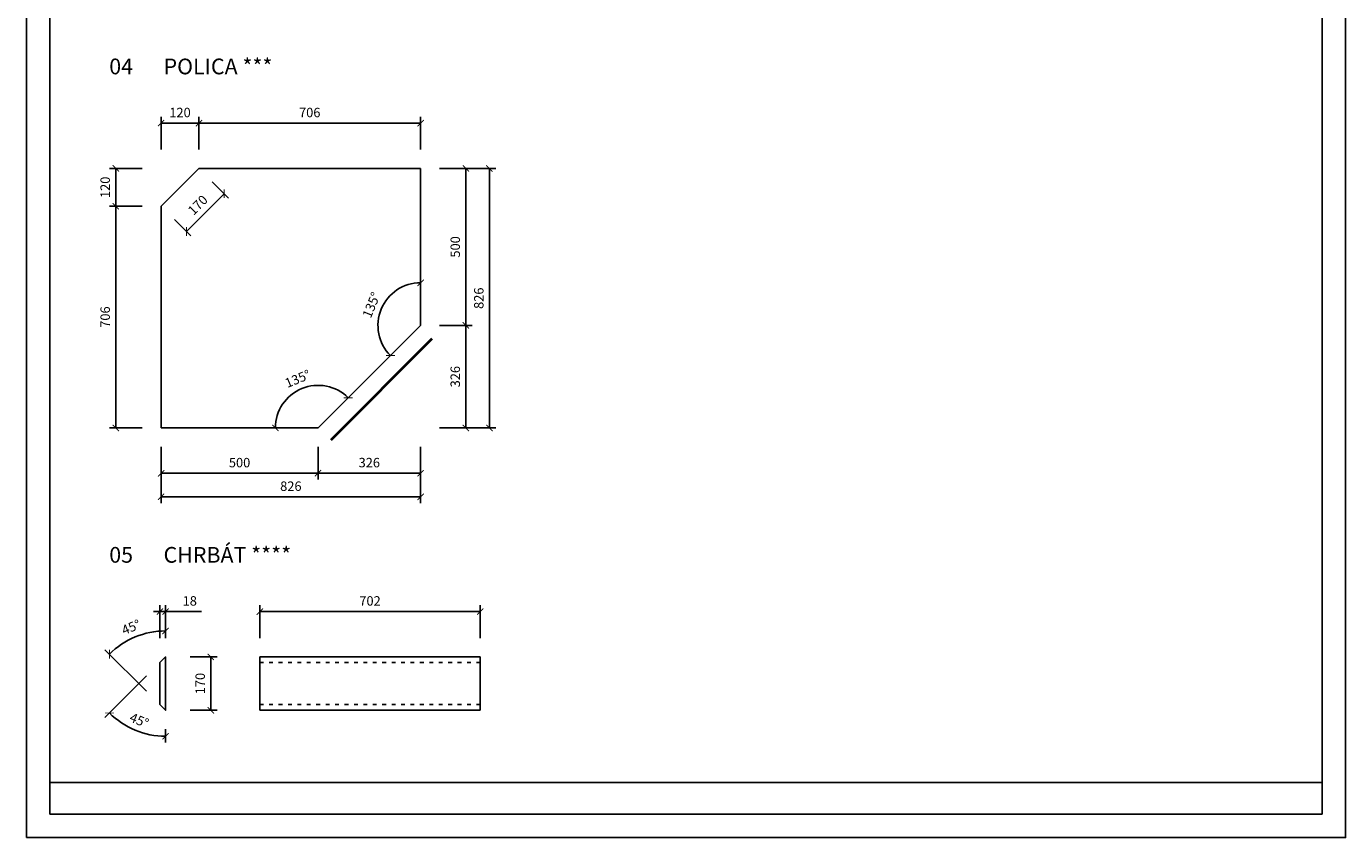
# Model space of a CAD drawing. Units: millimetres. Extents: x 587 to 9062, y -25708 to -465.
# Drawn here: x 4862 to 9062, y -25708 to -23126 of the extents above; entities that cross this region are included whole.
import ezdxf

# ---------------------------------------------------------------- set-up
doc = ezdxf.new("R2010")
doc.units = ezdxf.units.MM
doc.linetypes.add('ACAD_ISO03W100', pattern=[30, 12, -18])
doc.layers.add('Kóty', color=4, linetype='Continuous', lineweight=25)
doc.styles.get("Standard").update_dxf_attribs({"font": 'romans.shx', "height": 30})
doc.dimstyles.new('ISO-25', dxfattribs={"dimtxt": 30, "dimasz": 20, "dimexe": 20, "dimexo": 60, "dimgap": 15, "dimtad": 1, "dimdec": 0, "dimtxsty": 'Standard', "dimblk": 'ARCHTICK', "dimcen": 2.5, "dimadec": 0, "dimazin": 0, "dimtfac": 1, "dimtdec": 0, "dimtmove": 0, "dimatfit": 3, "dimfxl": 0, "dimarcsym": 0})

# ---------------------------------------------------------------- blocks, each defined once
blk = doc.blocks.new('_ArchTick')
at = {"color": 0, "linetype": 'ByBlock', "const_width": 0.15}
blk.add_lwpolyline([(-0.5, -0.5), (0.5, 0.5)], dxfattribs=at)
blk = doc.blocks.new('*D346')
at = {"layer": 'Defpoints', "color": 0}
for p in [(6307.3, -24988.1), (5605.3, -25132.3), (6307.3, -25132.3)]:
    blk.add_point(p, dxfattribs=at)
at = {"layer": 'Kóty', "color": 0, "lineweight": -2}
for p, q in [((5605.3, -25072.3), (5605.3, -24968.1)), ((5605.3, -24988.1), (6307.3, -24988.1)), ((6307.3, -25072.3), (6307.3, -24968.1))]:
    blk.add_line(p, q, dxfattribs=at)
at = {"layer": 'Kóty', "color": 0, "lineweight": -2, "xscale": 20, "yscale": 20, "zscale": 20, "rotation": 180}
blk.add_blockref('_ArchTick', (5605.3, -24988.1), dxfattribs=at)
at = {"layer": 'Kóty', "color": 0, "lineweight": -2, "xscale": 20, "yscale": 20, "zscale": 20}
blk.add_blockref('_ArchTick', (6307.3, -24988.1), dxfattribs=at)
at = {"layer": 'Kóty', "color": 0, "insert": (5956.3, -24958.1), "char_height": 30, "attachment_point": 5}
blk.add_mtext('702', dxfattribs=at)
blk = doc.blocks.new('*D347')
at = {"layer": 'Defpoints', "color": 0}
for p in [(5305.3, -24988.1), (5287.3, -25132.3), (5305.3, -25132.3)]:
    blk.add_point(p, dxfattribs=at)
at = {"layer": 'Kóty', "color": 0, "lineweight": -2}
for p, q in [((5287.3, -24988.1), (5267.3, -24988.1)), ((5287.3, -25072.3), (5287.3, -24968.1)), ((5287.3, -24988.1), (5305.3, -24988.1)), ((5305.3, -25072.3), (5305.3, -24968.1)), ((5305.3, -24988.1), (5419.5, -24988.1))]:
    blk.add_line(p, q, dxfattribs=at)
at = {"layer": 'Kóty', "color": 0, "lineweight": -2, "xscale": 20, "yscale": 20, "zscale": 20}
blk.add_blockref('_ArchTick', (5287.3, -24988.1), dxfattribs=at)
at = {"layer": 'Kóty', "color": 0, "lineweight": -2, "xscale": 20, "yscale": 20, "zscale": 20, "rotation": 180}
blk.add_blockref('_ArchTick', (5305.3, -24988.1), dxfattribs=at)
at = {"layer": 'Kóty', "color": 0, "insert": (5382.4, -24958.1), "char_height": 30, "attachment_point": 5}
blk.add_mtext('18', dxfattribs=at)
blk = doc.blocks.new('*D396')
at = {"layer": 'Defpoints', "color": 0}
for p in [(5287.3, -25150.3), (5305.3, -25132.3), (5305.3, -25132.3), (5305.3, -25302.3), (5179, -25351)]:
    blk.add_point(p, dxfattribs=at)
at = {"layer": 'Kóty', "color": 0, "lineweight": -2}
for p, q in [((5244.8, -25192.8), (5112.5, -25325.1)), ((5305.3, -25362.3), (5305.3, -25404.9))]:
    blk.add_line(p, q, dxfattribs=at)
blk.add_arc((5305.3, -25132.3), 252.6, 225, 270, dxfattribs=at)
at = {"layer": 'Kóty', "color": 0, "lineweight": -2, "xscale": 20, "yscale": 20, "zscale": 20, "rotation": 135.000000000001}
blk.add_blockref('_ArchTick', (5126.7, -25310.9), dxfattribs=at)
at = {"layer": 'Kóty', "color": 0, "lineweight": -2, "xscale": 20, "yscale": 20, "zscale": 20}
blk.add_blockref('_ArchTick', (5305.3, -25384.9), dxfattribs=at)
at = {"layer": 'Kóty', "color": 0, "insert": (5220.1, -25337.9), "char_height": 30, "attachment_point": 5, "rotation": 337.5}
blk.add_mtext('45°', dxfattribs=at)
blk = doc.blocks.new('*D348')
at = {"layer": 'Defpoints', "color": 0}
for p in [(5323.2, -25132.3), (5323.2, -25302.3), (5449.5, -25302.3)]:
    blk.add_point(p, dxfattribs=at)
at = {"layer": 'Kóty', "color": 0, "lineweight": -2}
for p, q in [((5383.2, -25132.3), (5469.5, -25132.3)), ((5449.5, -25132.3), (5449.5, -25302.3)), ((5383.2, -25302.3), (5469.5, -25302.3))]:
    blk.add_line(p, q, dxfattribs=at)
at = {"layer": 'Kóty', "color": 0, "lineweight": -2, "xscale": 20, "yscale": 20, "zscale": 20}
for p, rotation in [((5449.5, -25132.3), 90), ((5449.5, -25302.3), 270)]:
    blk.add_blockref('_ArchTick', p, dxfattribs=dict(at, rotation=rotation))
at = {"layer": 'Kóty', "color": 0, "insert": (5419.5, -25217.3), "char_height": 30, "attachment_point": 5, "rotation": 90}
blk.add_mtext('170', dxfattribs=at)
blk = doc.blocks.new('*D349')
at = {"layer": 'Defpoints', "color": 0}
for p in [(5239.9, -25058.4), (5305.3, -25132.3), (5287.3, -25284.3), (5305.3, -25302.3), (5305.3, -25302.3)]:
    blk.add_point(p, dxfattribs=at)
at = {"layer": 'Kóty', "color": 0, "lineweight": -2}
for p, q in [((5305.3, -25072.3), (5305.3, -25029.8)), ((5244.8, -25241.9), (5112.5, -25109.6))]:
    blk.add_line(p, q, dxfattribs=at)
blk.add_arc((5305.3, -25302.3), 252.6, 90, 135, dxfattribs=at)
at = {"layer": 'Kóty', "color": 0, "lineweight": -2, "xscale": 20, "yscale": 20, "zscale": 20}
blk.add_blockref('_ArchTick', (5305.3, -25049.8), dxfattribs=at)
at = {"layer": 'Kóty', "color": 0, "lineweight": -2, "xscale": 20, "yscale": 20, "zscale": 20, "rotation": 225.0000000000034}
blk.add_blockref('_ArchTick', (5126.7, -25123.7), dxfattribs=at)
at = {"layer": 'Kóty', "color": 0, "insert": (5197.1, -25041.3), "char_height": 30, "attachment_point": 5, "rotation": 22.5}
blk.add_mtext('45°', dxfattribs=at)
blk = doc.blocks.new('*D361')
at = {"layer": 'Defpoints', "color": 0}
for p in [(6117.3, -23433.5), (5411.5, -23577.7), (6117.3, -23577.7)]:
    blk.add_point(p, dxfattribs=at)
at = {"layer": 'Kóty', "color": 0, "lineweight": -2}
for p, q in [((5411.5, -23517.7), (5411.5, -23413.5)), ((5411.5, -23433.5), (6117.3, -23433.5)), ((6117.3, -23517.7), (6117.3, -23413.5))]:
    blk.add_line(p, q, dxfattribs=at)
at = {"layer": 'Kóty', "color": 0, "lineweight": -2, "xscale": 20, "yscale": 20, "zscale": 20, "rotation": 180}
blk.add_blockref('_ArchTick', (5411.5, -23433.5), dxfattribs=at)
at = {"layer": 'Kóty', "color": 0, "lineweight": -2, "xscale": 20, "yscale": 20, "zscale": 20}
blk.add_blockref('_ArchTick', (6117.3, -23433.5), dxfattribs=at)
at = {"layer": 'Kóty', "color": 0, "insert": (5764.4, -23403.5), "char_height": 30, "attachment_point": 5}
blk.add_mtext('706', dxfattribs=at)
blk = doc.blocks.new('*D362')
at = {"layer": 'Defpoints', "color": 0}
for p in [(5291.3, -23433.5), (5291.3, -23577.7), (5411.5, -23577.7)]:
    blk.add_point(p, dxfattribs=at)
at = {"layer": 'Kóty', "color": 0, "lineweight": -2}
for p, q in [((5291.3, -23517.7), (5291.3, -23413.5)), ((5411.5, -23433.5), (5291.3, -23433.5)), ((5411.5, -23517.7), (5411.5, -23413.5))]:
    blk.add_line(p, q, dxfattribs=at)
at = {"layer": 'Kóty', "color": 0, "lineweight": -2, "xscale": 20, "yscale": 20, "zscale": 20, "rotation": 180}
blk.add_blockref('_ArchTick', (5291.3, -23433.5), dxfattribs=at)
at = {"layer": 'Kóty', "color": 0, "lineweight": -2, "xscale": 20, "yscale": 20, "zscale": 20}
blk.add_blockref('_ArchTick', (5411.5, -23433.5), dxfattribs=at)
at = {"layer": 'Kóty', "color": 0, "insert": (5351.4, -23403.5), "char_height": 30, "attachment_point": 5}
blk.add_mtext('120', dxfattribs=at)
blk = doc.blocks.new('*D363')
at = {"layer": 'Defpoints', "color": 0}
for p in [(6112.8, -24081.7), (5790.8, -24268), (5287.3, -24403.7), (5790.8, -24403.7), (5790.8, -24403.7)]:
    blk.add_point(p, dxfattribs=at)
at = {"layer": 'Kóty', "color": 0, "lineweight": -2}
blk.add_arc((5790.8, -24403.7), 135.7, 45, 180, dxfattribs=at)
at = {"layer": 'Kóty', "color": 0, "lineweight": -2, "xscale": 20, "yscale": 20, "zscale": 20}
for p, rotation in [((5886.7, -24307.7), 315.0000000000006), ((5655.1, -24403.7), 269.9999999999998)]:
    blk.add_blockref('_ArchTick', p, dxfattribs=dict(at, rotation=rotation))
at = {"layer": 'Kóty', "color": 0, "insert": (5727.4, -24250.6), "char_height": 30, "attachment_point": 5, "rotation": 22.5}
blk.add_mtext('135°', dxfattribs=at)
blk = doc.blocks.new('*D364')
at = {"layer": 'Defpoints', "color": 0}
for p in [(6117.3, -23573.7), (6021.3, -23981.3), (6117.3, -24077.2), (6117.3, -24077.2), (5795.3, -24399.2)]:
    blk.add_point(p, dxfattribs=at)
at = {"layer": 'Kóty', "color": 0, "lineweight": -2}
blk.add_arc((6117.3, -24077.2), 135.7, 90, 225, dxfattribs=at)
at = {"layer": 'Kóty', "color": 0, "lineweight": -2, "xscale": 20, "yscale": 20, "zscale": 20}
blk.add_blockref('_ArchTick', (6117.3, -23941.5), dxfattribs=at)
at = {"layer": 'Kóty', "color": 0, "lineweight": -2, "xscale": 20, "yscale": 20, "zscale": 20, "rotation": 314.9999999999998}
blk.add_blockref('_ArchTick', (6021.3, -24173.1), dxfattribs=at)
at = {"layer": 'Kóty', "color": 0, "insert": (5964.2, -24013.8), "char_height": 30, "attachment_point": 5, "rotation": 67.5}
blk.add_mtext('135°', dxfattribs=at)
blk = doc.blocks.new('*D399')
at = {"layer": 'Defpoints', "color": 0}
for p in [(5411.5, -23577.7), (5291.3, -23697.9), (5371.6, -23778.2)]:
    blk.add_point(p, dxfattribs=at)
at = {"layer": 'Kóty', "color": 0, "lineweight": -2}
for p, q in [((5453.9, -23620.1), (5505.9, -23672.2)), ((5491.8, -23658), (5371.6, -23778.2)), ((5333.7, -23740.3), (5385.7, -23792.4))]:
    blk.add_line(p, q, dxfattribs=at)
at = {"layer": 'Kóty', "color": 0, "lineweight": -2, "xscale": 20, "yscale": 20, "zscale": 20}
for p, rotation in [((5491.8, -23658), 45.00000000000048), ((5371.6, -23778.2), 225.0000000000004)]:
    blk.add_blockref('_ArchTick', p, dxfattribs=dict(at, rotation=rotation))
at = {"layer": 'Kóty', "color": 0, "insert": (5410.5, -23696.9), "char_height": 30, "attachment_point": 5, "rotation": 45}
blk.add_mtext('170', dxfattribs=at)
blk = doc.blocks.new('*D365')
at = {"layer": 'Defpoints', "color": 0}
for p in [(5291.3, -23697.9), (5147, -24403.7), (5291.3, -24403.7)]:
    blk.add_point(p, dxfattribs=at)
at = {"layer": 'Kóty', "color": 0, "lineweight": -2}
for p, q in [((5231.3, -23697.9), (5127, -23697.9)), ((5147, -23697.9), (5147, -24403.7)), ((5231.3, -24403.7), (5127, -24403.7))]:
    blk.add_line(p, q, dxfattribs=at)
at = {"layer": 'Kóty', "color": 0, "lineweight": -2, "xscale": 20, "yscale": 20, "zscale": 20}
for p, rotation in [((5147, -23697.9), 90), ((5147, -24403.7), 270)]:
    blk.add_blockref('_ArchTick', p, dxfattribs=dict(at, rotation=rotation))
at = {"layer": 'Kóty', "color": 0, "insert": (5117, -24050.8), "char_height": 30, "attachment_point": 5, "rotation": 90}
blk.add_mtext('706', dxfattribs=at)
blk = doc.blocks.new('*D366')
at = {"layer": 'Defpoints', "color": 0}
for p in [(5147, -23577.7), (5291.3, -23577.7), (5291.3, -23697.9)]:
    blk.add_point(p, dxfattribs=at)
at = {"layer": 'Kóty', "color": 0, "lineweight": -2}
for p, q in [((5231.3, -23577.7), (5127, -23577.7)), ((5147, -23697.9), (5147, -23577.7)), ((5231.3, -23697.9), (5127, -23697.9))]:
    blk.add_line(p, q, dxfattribs=at)
at = {"layer": 'Kóty', "color": 0, "lineweight": -2, "xscale": 20, "yscale": 20, "zscale": 20}
for p, rotation in [((5147, -23577.7), 90), ((5147, -23697.9), 270)]:
    blk.add_blockref('_ArchTick', p, dxfattribs=dict(at, rotation=rotation))
at = {"layer": 'Kóty', "color": 0, "insert": (5117, -23637.8), "char_height": 30, "attachment_point": 5, "rotation": 90}
blk.add_mtext('120', dxfattribs=at)
blk = doc.blocks.new('*D367')
at = {"layer": 'Defpoints', "color": 0}
for p in [(5790.8, -24403.7), (6117.3, -24403.7), (6117.3, -24547.9)]:
    blk.add_point(p, dxfattribs=at)
at = {"layer": 'Kóty', "color": 0, "lineweight": -2}
for p, q in [((5790.8, -24463.7), (5790.8, -24567.9)), ((6117.3, -24463.7), (6117.3, -24567.9)), ((5790.8, -24547.9), (6117.3, -24547.9))]:
    blk.add_line(p, q, dxfattribs=at)
at = {"layer": 'Kóty', "color": 0, "lineweight": -2, "xscale": 20, "yscale": 20, "zscale": 20, "rotation": 180}
blk.add_blockref('_ArchTick', (5790.8, -24547.9), dxfattribs=at)
at = {"layer": 'Kóty', "color": 0, "lineweight": -2, "xscale": 20, "yscale": 20, "zscale": 20}
blk.add_blockref('_ArchTick', (6117.3, -24547.9), dxfattribs=at)
at = {"layer": 'Kóty', "color": 0, "insert": (5954, -24517.9), "char_height": 30, "attachment_point": 5}
blk.add_mtext('326', dxfattribs=at)
blk = doc.blocks.new('*D368')
at = {"layer": 'Defpoints', "color": 0}
for p in [(5291.3, -24403.7), (5790.8, -24403.7), (5291.3, -24547.9)]:
    blk.add_point(p, dxfattribs=at)
at = {"layer": 'Kóty', "color": 0, "lineweight": -2}
for p, q in [((5291.3, -24463.7), (5291.3, -24567.9)), ((5790.8, -24463.7), (5790.8, -24567.9)), ((5790.8, -24547.9), (5291.3, -24547.9))]:
    blk.add_line(p, q, dxfattribs=at)
at = {"layer": 'Kóty', "color": 0, "lineweight": -2, "xscale": 20, "yscale": 20, "zscale": 20, "rotation": 180}
blk.add_blockref('_ArchTick', (5291.3, -24547.9), dxfattribs=at)
at = {"layer": 'Kóty', "color": 0, "lineweight": -2, "xscale": 20, "yscale": 20, "zscale": 20}
blk.add_blockref('_ArchTick', (5790.8, -24547.9), dxfattribs=at)
at = {"layer": 'Kóty', "color": 0, "insert": (5541, -24517.9), "char_height": 30, "attachment_point": 5}
blk.add_mtext('500', dxfattribs=at)
blk = doc.blocks.new('*D369')
at = {"layer": 'Defpoints', "color": 0}
for p in [(5291.3, -24403.7), (6117.3, -24403.7), (5291.3, -24622.9)]:
    blk.add_point(p, dxfattribs=at)
at = {"layer": 'Kóty', "color": 0, "lineweight": -2}
for p, q in [((5291.3, -24463.7), (5291.3, -24642.9)), ((6117.3, -24463.7), (6117.3, -24642.9)), ((6117.3, -24622.9), (5291.3, -24622.9))]:
    blk.add_line(p, q, dxfattribs=at)
at = {"layer": 'Kóty', "color": 0, "lineweight": -2, "xscale": 20, "yscale": 20, "zscale": 20, "rotation": 180}
blk.add_blockref('_ArchTick', (5291.3, -24622.9), dxfattribs=at)
at = {"layer": 'Kóty', "color": 0, "lineweight": -2, "xscale": 20, "yscale": 20, "zscale": 20}
blk.add_blockref('_ArchTick', (6117.3, -24622.9), dxfattribs=at)
at = {"layer": 'Kóty', "color": 0, "insert": (5704.3, -24592.9), "char_height": 30, "attachment_point": 5}
blk.add_mtext('826', dxfattribs=at)
blk = doc.blocks.new('*D370')
at = {"layer": 'Defpoints', "color": 0}
for p in [(6117.3, -24077.2), (6117.3, -24403.7), (6261.5, -24403.7)]:
    blk.add_point(p, dxfattribs=at)
at = {"layer": 'Kóty', "color": 0, "lineweight": -2}
for p, q in [((6177.3, -24077.2), (6281.5, -24077.2)), ((6261.5, -24077.2), (6261.5, -24403.7)), ((6177.3, -24403.7), (6281.5, -24403.7))]:
    blk.add_line(p, q, dxfattribs=at)
at = {"layer": 'Kóty', "color": 0, "lineweight": -2, "xscale": 20, "yscale": 20, "zscale": 20}
for p, rotation in [((6261.5, -24077.2), 90), ((6261.5, -24403.7), 270)]:
    blk.add_blockref('_ArchTick', p, dxfattribs=dict(at, rotation=rotation))
at = {"layer": 'Kóty', "color": 0, "insert": (6231.5, -24240.4), "char_height": 30, "attachment_point": 5, "rotation": 90}
blk.add_mtext('326', dxfattribs=at)
blk = doc.blocks.new('*D371')
at = {"layer": 'Defpoints', "color": 0}
for p in [(6117.3, -23577.7), (6261.5, -23577.7), (6117.3, -24077.2)]:
    blk.add_point(p, dxfattribs=at)
at = {"layer": 'Kóty', "color": 0, "lineweight": -2}
for p, q in [((6177.3, -23577.7), (6281.5, -23577.7)), ((6261.5, -24077.2), (6261.5, -23577.7)), ((6177.3, -24077.2), (6281.5, -24077.2))]:
    blk.add_line(p, q, dxfattribs=at)
at = {"layer": 'Kóty', "color": 0, "lineweight": -2, "xscale": 20, "yscale": 20, "zscale": 20}
for p, rotation in [((6261.5, -23577.7), 90), ((6261.5, -24077.2), 270)]:
    blk.add_blockref('_ArchTick', p, dxfattribs=dict(at, rotation=rotation))
at = {"layer": 'Kóty', "color": 0, "insert": (6231.5, -23827.4), "char_height": 30, "attachment_point": 5, "rotation": 90}
blk.add_mtext('500', dxfattribs=at)
blk = doc.blocks.new('*D372')
at = {"layer": 'Defpoints', "color": 0}
for p in [(6117.3, -23577.7), (6336.5, -23577.7), (6117.3, -24403.7)]:
    blk.add_point(p, dxfattribs=at)
at = {"layer": 'Kóty', "color": 0, "lineweight": -2}
for p, q in [((6177.3, -23577.7), (6356.5, -23577.7)), ((6336.5, -24403.7), (6336.5, -23577.7)), ((6177.3, -24403.7), (6356.5, -24403.7))]:
    blk.add_line(p, q, dxfattribs=at)
at = {"layer": 'Kóty', "color": 0, "lineweight": -2, "xscale": 20, "yscale": 20, "zscale": 20}
for p, rotation in [((6336.5, -23577.7), 90), ((6336.5, -24403.7), 270)]:
    blk.add_blockref('_ArchTick', p, dxfattribs=dict(at, rotation=rotation))
at = {"layer": 'Kóty', "color": 0, "insert": (6306.5, -23990.7), "char_height": 30, "attachment_point": 5, "rotation": 90}
blk.add_mtext('826', dxfattribs=at)

msp = doc.modelspace()

# ---------------------------------------------------------------- linework, layer by layer
for p, q in [((5291.3, -23697.9), (5411.5, -23577.7)), ((6117.3, -23577.7), (5411.5, -23577.7)), ((6117.3, -23577.7), (6117.3, -24077.2)), ((5291.3, -24403.7), (5291.3, -23697.9)), ((5790.8, -24403.7), (6117.3, -24077.2)), ((5291.3, -24403.7), (5790.8, -24403.7)), ((5605.3, -25132.3), (6307.3, -25132.3)), ((5605.3, -25302.3), (5605.3, -25132.3)), ((6307.3, -25132.3), (6307.3, -25302.3)), ((6307.3, -25302.3), (5605.3, -25302.3)), ((4937.3, -25532.6), (8987.3, -25532.6))]:
    msp.add_line(p, q)
at = {"color": 1, "lineweight": 40}
msp.add_line((5832.6, -24441), (6154.6, -24119), dxfattribs=at)
at = {"linetype": 'ACAD_ISO03W100'}
for p, q in [((5605.3, -25150.3), (6307.3, -25150.3)), ((5605.3, -25284.3), (6307.3, -25284.3))]:
    msp.add_line(p, q, dxfattribs=at)
at = {"color": 252}
msp.add_lwpolyline([(4862.3, -25707.6), (4862.3, -19767.6), (9062.3, -19767.6), (9062.3, -25707.6)], close=True, dxfattribs=at)
for points in [[(4937.3, -25632.6), (4937.3, -19842.6), (8987.3, -19842.6), (8987.3, -25632.6)], [(5287.3, -25150.3), (5287.3, -25284.3), (5305.3, -25302.3), (5305.3, -25132.3)]]:
    msp.add_lwpolyline(points, close=True)

# ---------------------------------------------------------------- texts
for s, p in [('POLICA ***', (5299, -23278)), ('04', (5126.1, -23278)), ('CHRBÁT ****', (5299, -24832.6)), ('05', (5126.1, -24832.6))]:
    msp.add_text(s, height=50).set_placement(p)

# ---------------------------------------------------------------- dimensions: what is measured, and where the dimension line sits
at = {"layer": 'Kóty'}
for base, p1, p2, angle, picture, middle in [((5291.3, -23433.5), (5411.5, -23577.7), (5291.3, -23577.7), 180, '*D362', (5351.4, -23403.5)), ((5147, -23577.7), (5291.3, -23697.9), (5291.3, -23577.7), 90, '*D366', (5117, -23637.8)), ((6261.4735, -23577.6859), (6117.255, -24077.2006), (6117.255, -23577.6859), 90, '*D371', (6231.4735, -23827.4433)), ((6336.5, -23577.7), (6117.3, -24403.7), (6117.3, -23577.7), 90, '*D372', (6306.5, -23990.7)), ((5147, -24403.7), (5291.3, -23697.9), (5291.3, -24403.7), 270, '*D365', (5117, -24050.8)), ((6261.4735, -24403.6859), (6117.255, -24077.2006), (6117.255, -24403.6859), 270, '*D370', (6231.4735, -24240.4433)), ((5291.255, -24547.9044), (5790.7697, -24403.6859), (5291.255, -24403.6859), 180, '*D368', (5541.0124, -24517.9044)), ((5291.3, -24622.9), (6117.3, -24403.7), (5291.3, -24403.7), 180, '*D369', (5704.3, -24592.9))]:
    dim = msp.add_linear_dim(base=base, p1=p1, p2=p2, angle=angle, dimstyle='ISO-25', dxfattribs=at)
    dim.commit()
    dim.dimension.update_dxf_attribs({"geometry": picture, "text_midpoint": middle})
for base, p1, p2, picture, middle in [((6117.3, -23433.5), (5411.5, -23577.7), (6117.3, -23577.7), '*D361', (5764.4, -23403.5)), ((6117.255, -24547.9044), (5790.7697, -24403.6859), (6117.255, -24403.6859), '*D367', (5954.0124, -24517.9044)), ((5305.3, -24988.1), (5287.3, -25132.3), (5305.3, -25132.3), '*D347', (5382.4, -24958.1)), ((6307.3, -24988.1), (5605.3, -25132.3), (6307.3, -25132.3), '*D346', (5956.3, -24958.1))]:
    dim = msp.add_linear_dim(base=base, p1=p1, p2=p2, dimstyle='ISO-25', dxfattribs=at)
    dim.commit()
    dim.dimension.update_dxf_attribs({"geometry": picture, "text_midpoint": middle})
for p1, p2, distance, picture, middle in [((5411.5, -23577.7), (5291.3, -23697.9), 113.6, '*D399', (5410.5, -23696.9)), ((5323.2, -25132.3), (5323.2, -25302.3), 126.3, '*D348', (5419.5, -25217.3))]:
    dim = msp.add_aligned_dim(p1=p1, p2=p2, distance=distance, dimstyle='ISO-25', dxfattribs=at)
    dim.commit()
    dim.dimension.update_dxf_attribs({"geometry": picture, "text_midpoint": middle})
for base, line1, line2, picture, middle in [((6021.3, -23981.3), ((6117.3, -23573.7), (6117.3, -24077.2)), ((6117.3, -24077.2), (5795.3, -24399.2)), '*D364', (5964.2, -24013.8)), ((5790.8, -24268), ((5287.3, -24403.7), (5790.8, -24403.7)), ((5790.8, -24403.7), (6112.8, -24081.7)), '*D363', (5727.4, -24250.6)), ((5239.9, -25058.4), ((5305.3, -25132.3), (5305.3, -25302.3)), ((5305.3, -25302.3), (5287.3, -25284.3)), '*D349', (5197.1, -25041.3)), ((5179, -25351), ((5305.3, -25302.3), (5305.3, -25132.3)), ((5305.3, -25132.3), (5287.3, -25150.3)), '*D396', (5220.1, -25337.9))]:
    dim = msp.add_angular_dim_2l(base=base, line1=line1, line2=line2, dimstyle='ISO-25', dxfattribs=at)
    dim.commit()
    dim.dimension.update_dxf_attribs({"geometry": picture, "text_midpoint": middle})

doc.saveas('drawing.dxf')
